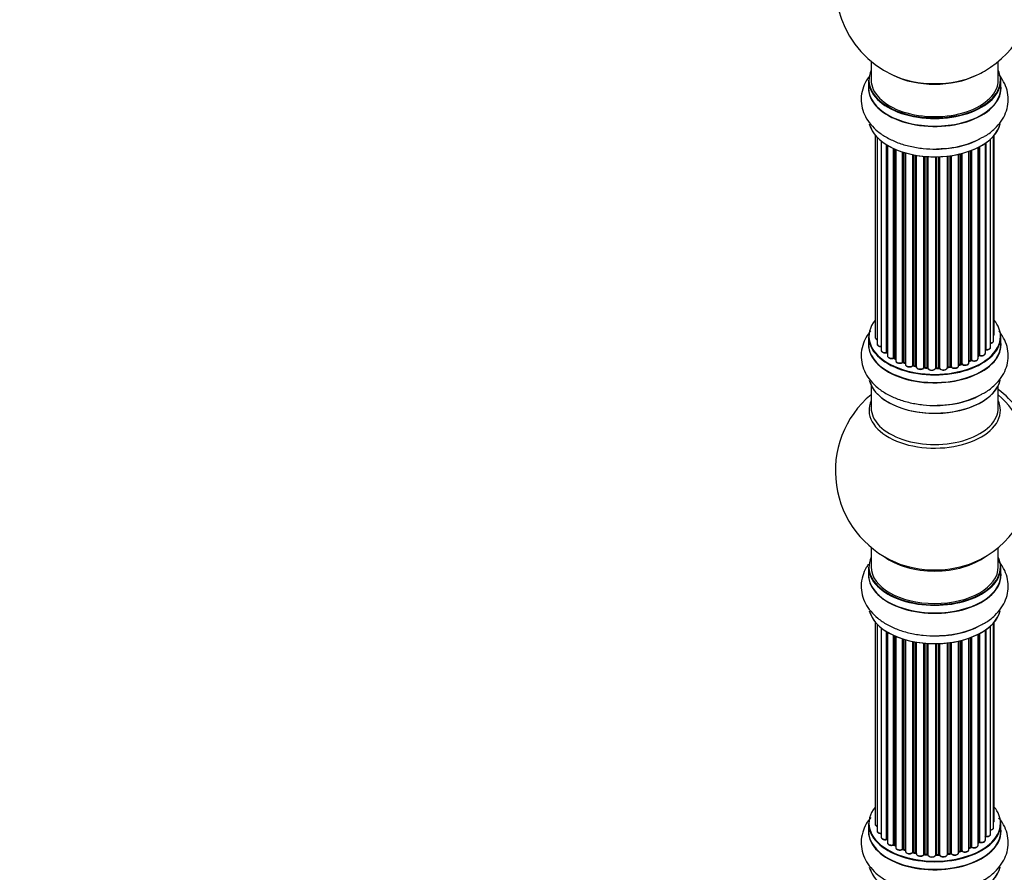
# Model space of a CAD drawing. Units: millimetres. Extents: x 0 to 1432, y 0 to 2668.
# Drawn here: x 746 to 994, y 586 to 800 of the extents above; entities that cross this region are included whole.
import ezdxf
from ezdxf import colors
from ezdxf.entities.mleader import LeaderData, LeaderLine
from ezdxf.math import Vec2, Vec3

# ---------------------------------------------------------------- set-up
doc = ezdxf.new("R2010")
doc.units = ezdxf.units.MM
doc.layers.add('DV6_Défaut', color=7, linetype='Continuous')
doc.layers.add('Défaut', color=7, linetype='Continuous')

# ---------------------------------------------------------------- blocks, each defined once
blk = doc.blocks.new('_DOT')
at = {"color": 0}
blk.add_line((0, 0), (-1, 0), dxfattribs=at)
at = {"color": 0, "const_width": 0.333}
blk.add_lwpolyline([(-0.1665, 0, 1), (0.1665, 0, 1)], format="xyb", close=True, dxfattribs=at)
blk = doc.blocks.new('SE5')
at = {"layer": 'DV6_Défaut', "color": 7, "linetype": 'Continuous'}
for p, q in [((960.22, 789.8), (960.22, 785.13)), ((992.22, 785.13), (992.22, 789.8)), ((959.57, 785.04), (959.57, 783.13)), ((992.87, 783.13), (992.87, 785.04)), ((961.24, 771.21), (961.24, 720.36)), ((961.7, 770.71), (961.7, 718.69)), ((991.05, 719.52), (991.05, 771.04)), ((991.2, 721.21), (991.2, 771.21)), ((962.74, 769.76), (962.74, 717.12)), ((964.08, 716.57), (964.08, 768.83)), ((964.32, 768.68), (964.32, 716.52)), ((964.34, 768.67), (964.34, 715.7)), ((987.12, 715.07), (987.12, 768.14)), ((987.28, 715.83), (987.28, 768.22)), ((987.52, 768.35), (987.52, 715.86)), ((988.96, 716.38), (988.96, 769.22)), ((989.05, 769.28), (989.05, 717.33)), ((990.29, 717.89), (990.29, 770.27)), ((965.87, 715.21), (965.87, 767.87)), ((966.11, 767.76), (966.11, 715.19)), ((966.41, 767.63), (966.41, 714.5)), ((968.1, 714.09), (968.1, 767)), ((968.35, 766.92), (968.35, 714.1)), ((968.84, 713.92), (968.84, 766.77)), ((968.86, 766.77), (968.86, 713.58)), ((970.69, 713.26), (970.69, 766.32)), ((970.93, 766.27), (970.93, 713.3)), ((971.47, 713.18), (971.47, 766.17)), ((971.59, 766.15), (971.59, 712.98)), ((973.52, 712.76), (973.52, 765.9)), ((973.74, 765.88), (973.74, 712.83)), ((974.32, 712.78), (974.32, 765.84)), ((974.49, 765.82), (974.49, 712.67)), ((976.47, 712.61), (976.47, 765.77)), ((976.66, 765.78), (976.66, 712.71)), ((977.24, 712.72), (977.24, 765.79)), ((977.45, 765.8), (977.45, 712.64)), ((979.41, 712.8), (979.41, 765.95)), ((979.56, 765.97), (979.56, 712.94)), ((980.12, 713.02), (980.12, 766.04)), ((980.35, 766.08), (980.35, 712.97)), ((982.24, 713.24), (982.24, 766.43)), ((982.31, 766.44), (982.31, 713.51)), ((982.83, 713.66), (982.83, 766.57)), ((983.08, 766.63), (983.08, 713.63)), ((984.84, 714.01), (984.84, 767.17)), ((985.25, 714.61), (985.25, 767.32)), ((985.5, 767.42), (985.5, 714.61)), ((959.57, 720.54), (959.57, 718.62)), ((992.87, 718.62), (992.87, 720.54)), ((966.16, 715.1), (966.41, 714.95)), ((968.39, 714.01), (968.86, 713.83)), ((982.28, 713.42), (982.8, 713.57)), ((984.84, 714.35), (985.21, 714.52)), ((987.12, 715.65), (987.24, 715.74)), ((970.96, 713.21), (971.5, 713.09)), ((973.76, 712.74), (974.33, 712.69)), ((976.66, 712.62), (977.23, 712.64)), ((979.54, 712.85), (980.1, 712.94)), ((960.22, 708.25), (960.22, 702.66)), ((992.22, 702.66), (992.22, 708.25)), ((960.22, 667.53), (960.22, 662.65)), ((992.22, 662.65), (992.22, 667.53)), ((959.57, 662.57), (959.57, 660.65)), ((992.87, 660.65), (992.87, 662.57)), ((962.15, 655.59), (962.15, 655.4)), ((961.24, 648.74), (961.24, 597.89)), ((961.7, 648.23), (961.7, 596.22)), ((962.74, 647.29), (962.74, 594.64)), ((988.96, 593.91), (988.96, 646.75)), ((989.05, 646.81), (989.05, 594.85)), ((990.29, 595.41), (990.29, 647.79)), ((991.05, 597.05), (991.05, 648.56)), ((991.2, 598.73), (991.2, 648.74)), ((964.08, 594.1), (964.08, 646.35)), ((964.32, 646.21), (964.32, 594.05)), ((964.34, 646.2), (964.34, 593.22)), ((965.87, 592.73), (965.87, 645.4)), ((966.11, 645.28), (966.11, 592.72)), ((966.41, 645.16), (966.41, 592.03)), ((968.1, 591.61), (968.1, 644.53)), ((968.35, 644.45), (968.35, 591.62)), ((968.84, 591.44), (968.84, 644.3)), ((968.86, 644.29), (968.86, 591.11)), ((983.08, 644.16), (983.08, 591.16)), ((984.84, 591.53), (984.84, 644.7)), ((985.25, 592.14), (985.25, 644.85)), ((985.5, 644.94), (985.5, 592.14)), ((987.12, 592.6), (987.12, 645.66)), ((987.28, 593.36), (987.28, 645.75)), ((987.52, 645.87), (987.52, 593.39)), ((970.69, 590.78), (970.69, 643.85)), ((970.93, 643.8), (970.93, 590.83)), ((971.47, 590.71), (971.47, 643.7)), ((971.59, 643.68), (971.59, 590.5)), ((973.52, 590.29), (973.52, 643.43)), ((973.74, 643.41), (973.74, 590.36)), ((974.32, 590.3), (974.32, 643.36)), ((974.49, 643.35), (974.49, 590.2)), ((976.47, 590.14), (976.47, 643.3)), ((976.66, 643.3), (976.66, 590.23)), ((977.24, 590.25), (977.24, 643.32)), ((977.45, 643.32), (977.45, 590.17)), ((979.41, 590.33), (979.41, 643.48)), ((979.56, 643.49), (979.56, 590.46)), ((980.12, 590.55), (980.12, 643.57)), ((980.35, 643.6), (980.35, 590.49)), ((982.24, 590.76), (982.24, 643.95)), ((982.31, 643.97), (982.31, 591.03)), ((982.83, 591.19), (982.83, 644.09)), ((959.57, 598.07), (959.57, 596.15)), ((992.87, 596.15), (992.87, 598.07)), ((966.16, 592.62), (966.41, 592.48)), ((987.12, 593.18), (987.24, 593.27)), ((968.39, 591.53), (968.86, 591.36)), ((970.96, 590.74), (971.5, 590.62)), ((973.76, 590.27), (974.33, 590.22)), ((976.66, 590.15), (977.23, 590.17)), ((979.54, 590.38), (980.1, 590.46)), ((982.28, 590.95), (982.8, 591.1)), ((984.84, 591.87), (985.21, 592.04))]:
    blk.add_line(p, q, dxfattribs=at)
for centre, radius, start, end in [((976.22, 809.01), 25, 155.2621, 244.775), ((976.22, 809.01), 25, 300, 4.1078), ((976.22, 809.01), 25, 295.225, 300), ((977.39, 789.9), 22.06, 271.173, 299.0613), ((964.15, 716.1), 0.396, 61.3676, 103.6638), ((965.97, 714.71), 0.433, 64.2278, 109.0094), ((968.24, 713.6), 0.436, 69.9034, 114.6368), ((982.92, 713.17), 0.424, 62.4893, 107.3821), ((985.38, 714.11), 0.44, 68.2318, 112.888), ((987.44, 715.38), 0.415, 73.5567, 118.7362), ((969.95, 714.08), 1.15, 268.0325, 307.8689), ((970.86, 712.83), 0.402, 75.115, 120.4098), ((977.27, 712.3), 0.345, 56.0296, 95.4687), ((978.27, 713.12), 0.97, 213.416, 271.6387), ((977.39, 725.4), 22.06, 271.173, 299.0613), ((976.22, 686.74), 25, 129.7918, 246.7163), ((976.22, 686.74), 25, 293.2837, 360), ((977.39, 667.43), 22.06, 271.173, 299.0613), ((964.15, 593.63), 0.396, 61.3676, 103.6638), ((965.97, 592.23), 0.433, 64.2278, 109.0094), ((987.44, 592.9), 0.415, 73.5567, 118.7362), ((968.24, 591.12), 0.436, 69.9034, 114.6368), ((969.95, 591.61), 1.15, 268.0325, 307.8689), ((970.86, 590.35), 0.402, 75.115, 120.4098), ((977.27, 589.82), 0.345, 56.0296, 95.4687), ((978.27, 590.64), 0.97, 213.416, 271.6387), ((982.92, 590.69), 0.424, 62.4893, 107.3821), ((985.38, 591.64), 0.44, 68.2318, 112.888)]:
    blk.add_arc(centre, radius, start, end, dxfattribs=at)
for centre, major_axis, ratio, start_param, end_param in [((976.22, 785.13), (16.55, 0), 0.57735, 2.883065, 6.283185), ((976.22, 793.93), (16.85, 0), 0.57735, 4.027989, 5.396789), ((976.22, 793.29), (-16, 0), 0.57735, 0.855235, 2.286357), ((976.22, 785.13), (16.55, 0), 0.57735, 0, 0.258528), ((976.22, 783.06), (-16.69, 0), 0.57735, 6.211671, 6.283185), ((976.22, 783.06), (-16.69, 0), 0.57735, 0, 3.213107), ((976.22, 785.04), (-16.65, 0), 0.57735, 0, 3.141593), ((976.22, 783.13), (16.65, 0), 0.57735, 3.141593, 6.283185), ((976.22, 785.13), (-16, 0), 0.57735, 0, 3.141593), ((976.22, 775.41), (16.65, 0), 0.57735, 3.28255, 6.144332), ((976.22, 775.33), (-16.55, 0), 0.57735, 0.184097, 3.019027), ((976.22, 777.33), (-16.65, 0), 0.57735, 1.539817, 2.324264), ((976.22, 777.39), (16.69, 0), 0.57735, 4.809545, 5.262499), ((976.22, 720.62), (16.55, 0), 0.57735, 2.702611, 6.283185), ((976.22, 720.62), (16.55, 0), 0.57735, 0, 0.438981), ((990.2, 721.21), (-1, 0), 0.57735, 2.58078, 3.113015), ((990.2, 721.21), (-1, 0), 0.57735, 3.113015, 3.141593), ((976.22, 718.56), (-16.69, 0), 0.57735, 6.211671, 6.283185), ((976.22, 718.56), (-16.69, 0), 0.57735, 0, 3.213107), ((976.22, 720.54), (-16.65, 0), 0.57735, 0, 3.141593), ((976.22, 718.62), (16.65, 0), 0.57735, 3.141593, 6.283185), ((962.24, 720.36), (1, 0), 0.57735, 3.141593, 4.139398), ((962.7, 718.69), (1, 0), 0.57735, 3.141593, 3.172326), ((962.7, 718.69), (1, 0), 0.57735, 3.172326, 4.761279), ((990.05, 719.52), (-1, 0), 0.57735, 1.815727, 3.141593), ((990.05, 719.52), (-1, 0), 0.57735, 3.141593, 3.165157), ((963.74, 717.12), (1, 0), 0.57735, 3.141593, 5.0583), ((976.22, 720.62), (-14, 0), 0.57735, 0.497833, 0.561906), ((964.02, 716.68), (-0.041, 0.196), 0.276836, 3.141989, 4.067847), ((964.15, 716.46), (0.2, 0), 0.57735, 0.555182, 1.916707), ((964.49, 716.59), (0.136, 0.146), 0.693863, 2.501024, 2.955093), ((976.22, 720.62), (-14, 0), 0.57735, -3.816317, -3.750871), ((987.96, 716.38), (-1, 0), 0.57735, 1.120166, 3.141593), ((989, 717.22), (0.2, 0), 0.57735, 1.329605, 1.782916), ((989.29, 717.89), (-1, 0), 0.57735, 1.329605, 3.112711), ((989.1, 717.44), (0.028, 0.198), 0.195028, 2.200189, 3.14177), ((989.29, 717.89), (-1, 0), 0.57735, 3.112711, 3.141593), ((965.34, 715.7), (1, 0), 0.57735, 3.141593, 5.26774), ((965.76, 715.31), (-0.067, 0.188), 0.430491, 3.142078, 4.018338), ((965.97, 715.11), (0.2, 0), 0.57735, 0.764621, 2.126147), ((976.22, 720.62), (-14, 0), 0.57735, 0.747914, 0.785398), ((976.22, 720.21), (13.5, 0), 0.57735, 3.853007, 3.903283), ((976.22, 720.79), (-14, 0), 0.57735, 0.764621, 0.806175), ((966.26, 715.27), (0.103, 0.171), 0.58922, 2.366801, 3.141883), ((967.41, 714.5), (1, 0), 0.57735, 3.121038, 3.141593), ((967.41, 714.5), (1, 0), 0.57735, 3.141593, 5.477179), ((976.22, 720.62), (-14, 0), 0.57735, 0.936444, 1.011351), ((967.96, 714.17), (-0.097, 0.175), 0.56533, 3.141509, 3.937085), ((968.24, 714), (0.2, 0), 0.57735, 0.974061, 2.335586), ((976.22, 720.79), (-14, 0), 0.57735, 0.974061, 1.015615), ((968.46, 714.19), (0.073, 0.186), 0.458826, 2.278097, 3.141109), ((968.94, 714.01), (0.067, 0.188), 0.430373, 2.264795, 2.945589), ((968.73, 713.82), (-0.2, 0), 0.57735, 4.011887, 4.157207), ((969.86, 713.58), (1, 0), 0.57735, 3.141593, 5.686619), ((982.4, 713.4), (0.2, 0), 0.57735, 2.021258, 2.543347), ((976.22, 720.62), (-14, 0), 0.57735, -4.267157, -4.176541), ((982.23, 713.61), (-0.054, 0.193), 0.355487, 3.159525, 4.046577), ((976.22, 720.79), (14, 0), 0.57735, -1.120334, -1.07878), ((982.74, 713.76), (-0.059, 0.191), 0.385716, 3.142103, 4.036265), ((982.93, 713.56), (0.2, 0), 0.57735, 0.701286, 2.062812), ((983.84, 714.01), (-1, 0), 0.57735, 0.701286, 3.141593), ((983.23, 713.71), (0.113, 0.165), 0.623814, 2.40194, 3.142446), ((976.22, 720.79), (14, 0), 0.57735, -0.910895, -0.869341), ((976.22, 720.62), (-14, 0), 0.57735, -4.050077, -3.963605), ((985.12, 714.7), (-0.088, 0.18), 0.52691, 3.141846, 3.965583), ((985.38, 714.52), (-0.2, 0), 0.57735, 4.052319, 5.413844), ((986.12, 715.07), (-1, 0), 0.57735, 0.910726, 3.114697), ((985.63, 714.71), (0.082, 0.183), 0.500653, 2.300914, 3.141357), ((986.12, 715.07), (-1, 0), 0.57735, 3.114697, 3.141593), ((976.22, 720.21), (13.5, 0), 0.57735, -0.624722, -0.598871), ((987.12, 715.9), (-0.119, 0.16), 0.645075, 3.141126, 3.855855), ((987.44, 715.76), (0.2, 0), 0.57735, 1.120166, 2.481691), ((987.61, 715.97), (0.054, 0.193), 0.355612, 2.236648, 3.141578), ((976.22, 720.62), (-14, 0), 0.57735, 1.154185, 1.234193), ((970.52, 713.32), (-0.13, 0.152), 0.675463, 3.14041, 3.812979), ((970.85, 713.19), (0.2, 0), 0.57735, 1.1835, 2.545026), ((976.22, 720.79), (-14, 0), 0.57735, 1.1835, 1.225054), ((971.01, 713.41), (0.046, 0.195), 0.308379, 2.222988, 3.141134), ((971.54, 713.29), (0.041, 0.196), 0.276707, 2.215309, 3.127977), ((971.41, 713.07), (-0.2, 0), 0.57735, 3.477192, 4.366647), ((972.59, 712.98), (1, 0), 0.57735, 3.141593, 5.896058), ((976.22, 720.62), (-14, 0), 0.57735, 1.367312, 1.435361), ((973.34, 712.8), (-0.163, 0.115), 0.756074, 3.141524, 3.631997), ((973.71, 712.72), (0.2, 0), 0.57735, 1.39294, 2.754465), ((976.22, 720.79), (-14, 0), 0.57735, 1.39294, 1.434494), ((973.78, 712.94), (0.021, 0.199), 0.144455, 2.193791, 3.141261), ((974.29, 712.66), (0.2, 0), 0.57735, 0.072968, 1.434494), ((975.49, 712.71), (-1, 0), 0.57735, 0.072968, 2.963905), ((974.69, 712.68), (0.198, 0.025), 0.814324, 3.038855, 3.198287), ((975.49, 712.55), (0.8, 0), 0.57735, 3.214561, 6.105498), ((976.27, 712.63), (-0.191, 0.059), 0.803641, 3.140278, 3.386541), ((976.67, 712.59), (-0.2, 0), 0.57735, 4.743972, 6.105498), ((976.22, 720.79), (14, 0), 0.57735, 4.743972, 4.785526), ((976.65, 712.82), (-0.004, 0.2), 0.025783, 3.141885, 4.096674), ((976.22, 720.62), (-14, 0), 0.57735, 1.602875, 1.675656), ((977.23, 712.84), (-0.008, 0.2), 0.059663, 3.141891, 4.095647), ((977.26, 712.61), (0.2, 0), 0.57735, 0.282407, 1.643933), ((978.41, 712.8), (-1, 0), 0.57735, 0.282407, 3.141593), ((977.64, 712.67), (0.179, 0.09), 0.784153, 2.766186, 3.142701), ((976.22, 720.62), (-14, 0), 0.57735, -4.482375, -4.39334), ((979.61, 712.82), (0.2, 0), 0.57735, 1.811819, 3.063801), ((979.51, 713.05), (-0.028, 0.198), 0.194894, 3.158004, 4.083016), ((976.22, 720.79), (14, 0), 0.57735, -1.329774, -1.28822), ((980.07, 713.13), (-0.033, 0.197), 0.227664, 3.141982, 4.077708), ((980.18, 712.91), (0.2, 0), 0.57735, 0.491847, 1.853373), ((981.24, 713.24), (-1, 0), 0.57735, 0.491847, 3.141593), ((980.53, 713.02), (0.147, 0.136), 0.719711, 2.552758, 3.142358), ((980.53, 713.02), (0.147, 0.136), 0.719711, 3.142358, 3.163071), ((976.22, 710.91), (16.65, 0), 0.57735, 3.28255, 6.144332), ((976.22, 710.82), (-16.55, 0), 0.57735, 0.184097, 3.019027), ((990.76, 695.13), (8, -13.86), 0.57735, 0.353773, 2.227058), ((976.22, 702.05), (16.54, 0), 0.57735, 2.886298, 6.283185), ((976.22, 712.82), (-16.65, 0), 0.57735, 1.55502, 2.321806), ((976.22, 712.89), (16.69, 0), 0.57735, 4.809545, 5.257968), ((989.2, 694.23), (-8.48, 14.69), 0.57735, 4.013291, 5.243707), ((976.22, 702.05), (16.54, 0), 0.57735, 0, 0.255294), ((976.22, 702.66), (-16, 0), 0.57735, 0, 3.141593), ((976.22, 662.65), (16.55, 0), 0.57735, 2.883065, 6.283185), ((976.22, 670.82), (16, 0), 0.57735, 3.791411, 5.633367), ((976.22, 662.65), (16.55, 0), 0.57735, 0, 0.258528), ((976.22, 662.57), (-16.65, 0), 0.57735, 0, 3.141593), ((976.22, 662.65), (16, 0), 0.57735, 3.141593, 6.283185), ((976.22, 671.43), (-16.54, 0), 0.57735, 0.930274, 2.211319), ((976.22, 660.59), (-16.69, 0), 0.57735, 6.211671, 6.283185), ((976.22, 660.59), (-16.69, 0), 0.57735, 0, 3.213107), ((976.22, 660.65), (16.65, 0), 0.57735, 3.141593, 6.283185), ((963.15, 655.59), (1, 0), 0.57735, 3.141593, 4.179583), ((976.22, 652.93), (16.65, 0), 0.57735, 3.28255, 6.144332), ((976.22, 652.85), (-16.55, 0), 0.57735, 0.184097, 3.019027), ((976.22, 654.85), (-16.65, 0), 0.57735, 1.539817, 2.324264), ((976.22, 654.92), (16.69, 0), 0.57735, 4.809545, 5.262499), ((976.22, 598.15), (16.55, 0), 0.57735, 2.702611, 6.283185), ((976.22, 598.15), (16.55, 0), 0.57735, 0, 0.438981), ((976.22, 598.07), (-16.65, 0), 0.57735, 0, 3.141593), ((962.24, 597.89), (1, 0), 0.57735, 3.141593, 4.139398), ((990.05, 597.05), (-1, 0), 0.57735, 1.815727, 3.141593), ((990.2, 598.73), (-1, 0), 0.57735, 2.58078, 3.113015), ((990.05, 597.05), (-1, 0), 0.57735, 3.141593, 3.165157), ((990.2, 598.73), (-1, 0), 0.57735, 3.113015, 3.141593), ((976.22, 596.08), (-16.69, 0), 0.57735, 6.211671, 6.283185), ((976.22, 596.08), (-16.69, 0), 0.57735, 0, 3.213107), ((976.22, 596.15), (16.65, 0), 0.57735, 3.141593, 6.283185), ((962.7, 596.22), (1, 0), 0.57735, 3.141593, 3.172326), ((962.7, 596.22), (1, 0), 0.57735, 3.172326, 4.761279), ((963.74, 594.64), (1, 0), 0.57735, 3.141593, 5.0583), ((976.22, 598.15), (-14, 0), 0.57735, -3.577994, -3.535555), ((989, 594.74), (0.2, 0), 0.57735, 1.329605, 1.782916), ((989.29, 595.41), (-1, 0), 0.57735, 1.329605, 3.112711), ((989.1, 594.97), (0.028, 0.198), 0.195028, 2.200189, 3.14177), ((989.29, 595.41), (-1, 0), 0.57735, 3.112711, 3.141593), ((976.22, 598.15), (-14, 0), 0.57735, 0.497833, 0.561906), ((964.02, 594.21), (-0.041, 0.196), 0.276836, 3.141989, 4.067847), ((964.15, 593.99), (0.2, 0), 0.57735, 0.555182, 1.916707), ((964.49, 594.11), (0.136, 0.146), 0.693863, 2.501024, 2.955093), ((965.34, 593.22), (1, 0), 0.57735, 3.141593, 5.26774), ((965.76, 592.83), (-0.067, 0.188), 0.430491, 3.142078, 4.018338), ((965.97, 592.64), (0.2, 0), 0.57735, 0.764621, 2.126147), ((976.22, 598.15), (-14, 0), 0.57735, 0.747914, 0.785398), ((976.22, 597.74), (13.5, 0), 0.57735, 3.853007, 3.903283), ((976.22, 598.31), (-14, 0), 0.57735, 0.764621, 0.806175), ((966.26, 592.8), (0.103, 0.171), 0.58922, 2.366801, 3.141883), ((976.22, 598.31), (14, 0), 0.57735, -0.910895, -0.869341), ((976.22, 598.15), (-14, 0), 0.57735, -4.050077, -3.963605), ((985.12, 592.22), (-0.088, 0.18), 0.52691, 3.141846, 3.965583), ((985.38, 592.05), (-0.2, 0), 0.57735, 4.052319, 5.413844), ((986.12, 592.6), (-1, 0), 0.57735, 0.910726, 3.114697), ((985.63, 592.23), (0.082, 0.183), 0.500653, 2.300914, 3.141357), ((986.12, 592.6), (-1, 0), 0.57735, 3.114697, 3.141593), ((976.22, 598.15), (-14, 0), 0.57735, -3.816317, -3.750871), ((976.22, 597.74), (13.5, 0), 0.57735, -0.624722, -0.598871), ((987.12, 593.43), (-0.119, 0.16), 0.645075, 3.141126, 3.855855), ((987.44, 593.29), (0.2, 0), 0.57735, 1.120166, 2.481691), ((987.96, 593.91), (-1, 0), 0.57735, 1.120166, 3.141593), ((987.61, 593.49), (0.054, 0.193), 0.355612, 2.236648, 3.141578), ((967.41, 592.03), (1, 0), 0.57735, 3.121038, 3.141593), ((967.41, 592.03), (1, 0), 0.57735, 3.141593, 5.477179), ((976.22, 598.15), (-14, 0), 0.57735, 0.936444, 1.011351), ((967.96, 591.7), (-0.097, 0.175), 0.56533, 3.141509, 3.937085), ((968.24, 591.53), (0.2, 0), 0.57735, 0.974061, 2.335586), ((976.22, 598.31), (-14, 0), 0.57735, 0.974061, 1.015615), ((968.46, 591.72), (0.073, 0.186), 0.458826, 2.278097, 3.141109), ((968.94, 591.54), (0.067, 0.188), 0.430373, 2.264795, 2.945589), ((968.73, 591.34), (-0.2, 0), 0.57735, 4.011887, 4.157207), ((969.86, 591.11), (1, 0), 0.57735, 3.141593, 5.686619), ((976.22, 598.15), (-14, 0), 0.57735, 1.154185, 1.234193), ((970.52, 590.85), (-0.13, 0.152), 0.675463, 3.14041, 3.812979), ((970.85, 590.72), (0.2, 0), 0.57735, 1.1835, 2.545026), ((976.22, 598.31), (-14, 0), 0.57735, 1.1835, 1.225054), ((971.01, 590.93), (0.046, 0.195), 0.308379, 2.222988, 3.141134), ((971.54, 590.82), (0.041, 0.196), 0.276707, 2.215309, 3.127977), ((971.41, 590.6), (-0.2, 0), 0.57735, 3.477192, 4.366647), ((972.59, 590.5), (1, 0), 0.57735, 3.141593, 5.896058), ((976.22, 598.15), (-14, 0), 0.57735, 1.367312, 1.435361), ((973.34, 590.33), (-0.163, 0.115), 0.756074, 3.141524, 3.631997), ((973.71, 590.24), (0.2, 0), 0.57735, 1.39294, 2.754465), ((976.22, 598.31), (-14, 0), 0.57735, 1.39294, 1.434494), ((973.78, 590.47), (0.021, 0.199), 0.144455, 2.193791, 3.141261), ((974.29, 590.19), (0.2, 0), 0.57735, 0.072968, 1.434494), ((975.49, 590.24), (-1, 0), 0.57735, 0.072968, 2.963905), ((974.69, 590.21), (0.198, 0.025), 0.814324, 3.038855, 3.198287), ((975.49, 590.08), (0.8, 0), 0.57735, 3.214561, 6.105498), ((976.27, 590.16), (-0.191, 0.059), 0.803641, 3.140278, 3.386541), ((976.67, 590.12), (-0.2, 0), 0.57735, 4.743972, 6.105498), ((976.22, 598.31), (14, 0), 0.57735, 4.743972, 4.785526), ((976.65, 590.35), (-0.004, 0.2), 0.025783, 3.141885, 4.096674), ((976.22, 598.15), (-14, 0), 0.57735, 1.602875, 1.675656), ((977.23, 590.36), (-0.008, 0.2), 0.059663, 3.141891, 4.095647), ((977.26, 590.13), (0.2, 0), 0.57735, 0.282407, 1.643933), ((978.41, 590.33), (-1, 0), 0.57735, 0.282407, 3.141593), ((977.64, 590.2), (0.179, 0.09), 0.784153, 2.766186, 3.142701), ((976.22, 598.15), (-14, 0), 0.57735, -4.482375, -4.39334), ((979.61, 590.35), (0.2, 0), 0.57735, 1.811819, 3.063801), ((979.51, 590.57), (-0.028, 0.198), 0.194894, 3.158004, 4.083016), ((976.22, 598.31), (14, 0), 0.57735, -1.329774, -1.28822), ((980.07, 590.66), (-0.033, 0.197), 0.227664, 3.141982, 4.077708), ((980.18, 590.44), (0.2, 0), 0.57735, 0.491847, 1.853373), ((981.24, 590.76), (-1, 0), 0.57735, 0.491847, 3.141593), ((980.53, 590.55), (0.147, 0.136), 0.719711, 2.552758, 3.142358), ((980.53, 590.55), (0.147, 0.136), 0.719711, 3.142358, 3.163071), ((982.4, 590.93), (0.2, 0), 0.57735, 2.021258, 2.543347), ((976.22, 598.15), (-14, 0), 0.57735, -4.267157, -4.176541), ((982.23, 591.14), (-0.054, 0.193), 0.355487, 3.159525, 4.046577), ((976.22, 598.31), (14, 0), 0.57735, -1.120334, -1.07878), ((982.74, 591.29), (-0.059, 0.191), 0.385716, 3.142103, 4.036265), ((982.93, 591.09), (0.2, 0), 0.57735, 0.701286, 2.062812), ((983.84, 591.53), (-1, 0), 0.57735, 0.701286, 3.141593), ((983.23, 591.23), (0.113, 0.165), 0.623814, 2.40194, 3.142446), ((976.22, 588.35), (-16.55, 0), 0.57735, 0.184097, 3.019027), ((976.22, 588.43), (16.65, 0), 0.57735, 3.28255, 6.144332)]:
    blk.add_ellipse(centre, major_axis=major_axis, ratio=ratio, start_param=start_param, end_param=end_param, dxfattribs=at)
for points, knots in [([(959.67, 785.94), (959.43, 785.61), (958.79, 784.64), (957.99, 782.8), (957.61, 780.44), (957.88, 778.05), (958.72, 775.85), (960.07, 773.86), (961.9, 772.08), (964.21, 770.54), (966.94, 769.28), (970.01, 768.37), (973.26, 767.85), (975.99, 767.69), (977.4, 767.81), (977.84, 767.85)], [0, 0, 0, 0, 0.040221, 0.117118, 0.200246, 0.279551, 0.357278, 0.436089, 0.518457, 0.60526, 0.6953, 0.786318, 0.877044, 0.967479, 1, 1, 1, 1]), ([(988.1, 770.62), (988.43, 770.78), (989.59, 771.35), (991.32, 772.77), (993.02, 774.7), (994.14, 776.78), (994.74, 779.04), (994.75, 781.38), (994.14, 783.67), (993.25, 785.31), (992.59, 786.19), (992.39, 786.43)], [0, 0, 0, 0, 0.046981, 0.198053, 0.328922, 0.453293, 0.573486, 0.701803, 0.826426, 0.950632, 1, 1, 1, 1]), ([(960.14, 722.04), (959.71, 721.53), (958.89, 720.37), (957.99, 718.3), (957.61, 715.93), (957.88, 713.55), (958.72, 711.35), (960.07, 709.36), (961.9, 707.58), (964.21, 706.03), (966.94, 704.78), (970.01, 703.87), (973.26, 703.35), (975.99, 703.18), (977.4, 703.3), (977.84, 703.34)], [0, 0, 0, 0, 0.064013, 0.139004, 0.220072, 0.297411, 0.373211, 0.450068, 0.530394, 0.615046, 0.702854, 0.791615, 0.880092, 0.968285, 1, 1, 1, 1]), ([(988.1, 706.12), (988.43, 706.27), (989.59, 706.85), (991.32, 708.26), (993.02, 710.2), (994.14, 712.28), (994.74, 714.54), (994.75, 716.88), (994.14, 719.16), (993.25, 720.81), (992.59, 721.69), (992.39, 721.93)], [0, 0, 0, 0, 0.046981, 0.198053, 0.328922, 0.453293, 0.573486, 0.701803, 0.826426, 0.950632, 1, 1, 1, 1]), ([(991.06, 720.86), (991.1, 720.9), (991.17, 721.01), (991.18, 721.12), (991.19, 721.19)], [0, 0, 0, 0, 0.48809, 1, 1, 1, 1]), ([(961.25, 720.38), (961.24, 720.37), (961.22, 720.29), (961.29, 720.12), (961.45, 719.93), (961.6, 719.84), (961.69, 719.8)], [0, 0, 0, 0, 0.052252, 0.362243, 0.667118, 1, 1, 1, 1]), ([(961.71, 718.67), (961.71, 718.64), (961.7, 718.54), (961.81, 718.36), (962.01, 718.19), (962.31, 718.06), (962.58, 718.03), (962.72, 718.03), (962.74, 718.03)], [0, 0, 0, 0, 0.080662, 0.268796, 0.471917, 0.709803, 0.96002, 1, 1, 1, 1]), ([(990.29, 718.88), (990.32, 718.88), (990.46, 718.91), (990.71, 719), (990.93, 719.18), (991.04, 719.38), (991.04, 719.49), (991.03, 719.54)], [0, 0, 0, 0, 0.065139, 0.363762, 0.642332, 0.877996, 1, 1, 1, 1]), ([(962.75, 717.14), (962.75, 717.12), (962.73, 717.04), (962.8, 716.87), (962.96, 716.68), (963.22, 716.53), (963.57, 716.45), (963.87, 716.45), (964.02, 716.48), (964.06, 716.49)], [0, 0, 0, 0, 0.028377, 0.18937, 0.348025, 0.533014, 0.738004, 0.943479, 1, 1, 1, 1]), ([(987.56, 715.77), (987.68, 715.75), (987.9, 715.71), (988.29, 715.74), (988.62, 715.86), (988.84, 716.04), (988.96, 716.24), (988.95, 716.35), (988.95, 716.4)], [0, 0, 0, 0, 0.184627, 0.380263, 0.578967, 0.764151, 0.920835, 1, 1, 1, 1]), ([(988.96, 717.25), (988.96, 717.25), (988.99, 717.25), (989.03, 717.25), (989.06, 717.24), (989.07, 717.24)], [0, 0, 0, 0, 0.06343, 0.798063, 1, 1, 1, 1]), ([(989.07, 717.24), (989.2, 717.23), (989.43, 717.22), (989.8, 717.3), (990.08, 717.45), (990.25, 717.66), (990.27, 717.8), (990.28, 717.87)], [0, 0, 0, 0, 0.209952, 0.43344, 0.665113, 0.857976, 1, 1, 1, 1]), ([(964.35, 715.7), (964.35, 715.65), (964.35, 715.53), (964.47, 715.34), (964.69, 715.17), (965, 715.06), (965.38, 715.02), (965.67, 715.06), (965.8, 715.11), (965.83, 715.12)], [0, 0, 0, 0, 0.100265, 0.242172, 0.399405, 0.581935, 0.770879, 0.951394, 1, 1, 1, 1]), ([(966.42, 714.52), (966.41, 714.5), (966.4, 714.41), (966.47, 714.24), (966.64, 714.05), (966.91, 713.91), (967.26, 713.83), (967.65, 713.84), (967.92, 713.92), (968.03, 713.98), (968.06, 714)], [0, 0, 0, 0, 0.030701, 0.162857, 0.295402, 0.4506, 0.620992, 0.791266, 0.956948, 1, 1, 1, 1]), ([(968.87, 713.58), (968.88, 713.51), (968.89, 713.38), (969.03, 713.19), (969.27, 713.03), (969.58, 712.93), (969.8, 712.93), (969.91, 712.93)], [0, 0, 0, 0, 0.162082, 0.348996, 0.561475, 0.803735, 1, 1, 1, 1]), ([(983.12, 713.54), (983.22, 713.49), (983.4, 713.39), (983.79, 713.33), (984.17, 713.36), (984.5, 713.48), (984.73, 713.66), (984.84, 713.86), (984.83, 713.97), (984.83, 714.01)], [0, 0, 0, 0, 0.157222, 0.322024, 0.48571, 0.651386, 0.805776, 0.936407, 1, 1, 1, 1]), ([(985.55, 714.52), (985.66, 714.48), (985.87, 714.41), (986.26, 714.4), (986.63, 714.48), (986.91, 714.63), (987.08, 714.84), (987.1, 714.98), (987.11, 715.05)], [0, 0, 0, 0, 0.172688, 0.35536, 0.537763, 0.726239, 0.883191, 1, 1, 1, 1]), ([(971.5, 713.09), (971.52, 713.09), (971.56, 713.08), (971.58, 713.06), (971.59, 713.06)], [0, 0, 0, 0, 0.548861, 1, 1, 1, 1]), ([(971.61, 712.98), (971.6, 712.94), (971.6, 712.83), (971.7, 712.65), (971.9, 712.48), (972.2, 712.35), (972.58, 712.3), (972.96, 712.34), (973.3, 712.47), (973.43, 712.61), (973.5, 712.69)], [0, 0, 0, 0, 0.057991, 0.167986, 0.286274, 0.424887, 0.570874, 0.715786, 0.863121, 1, 1, 1, 1]), ([(973.5, 712.69), (973.5, 712.69), (973.5, 712.69), (973.53, 712.71), (973.58, 712.73), (973.65, 712.75), (973.72, 712.75), (973.75, 712.75), (973.76, 712.74)], [0, 0, 0, 0, 0.171403, 0.350399, 0.528833, 0.724654, 0.936713, 1, 1, 1, 1]), ([(974.33, 712.69), (974.35, 712.69), (974.4, 712.68), (974.45, 712.66), (974.49, 712.64), (974.5, 712.64), (974.5, 712.63), (974.5, 712.63)], [0, 0, 0, 0, 0.267215, 0.51104, 0.734062, 0.97598, 1, 1, 1, 1]), ([(976.46, 712.56), (976.46, 712.56), (976.46, 712.56), (976.47, 712.57), (976.5, 712.59), (976.56, 712.61), (976.62, 712.62), (976.65, 712.62), (976.66, 712.62)], [0, 0, 0, 0, 0.053655, 0.25851, 0.464807, 0.679854, 0.916611, 1, 1, 1, 1]), ([(978.3, 712.15), (978.42, 712.14), (978.65, 712.14), (979.01, 712.25), (979.26, 712.42), (979.4, 712.64), (979.4, 712.77), (979.41, 712.83)], [0, 0, 0, 0, 0.206914, 0.438572, 0.680364, 0.868562, 1, 1, 1, 1]), ([(979.41, 712.8), (979.41, 712.81), (979.43, 712.82), (979.48, 712.84), (979.52, 712.85), (979.54, 712.85)], [0, 0, 0, 0, 0.342651, 0.679613, 1, 1, 1, 1]), ([(980.1, 712.94), (980.13, 712.94), (980.18, 712.95), (980.26, 712.94), (980.32, 712.92), (980.36, 712.9), (980.38, 712.89), (980.38, 712.89), (980.38, 712.89)], [0, 0, 0, 0, 0.209267, 0.425205, 0.617526, 0.792409, 0.959893, 1, 1, 1, 1]), ([(980.38, 712.89), (980.47, 712.81), (980.62, 712.69), (980.98, 712.58), (981.36, 712.57), (981.73, 712.64), (982.02, 712.8), (982.2, 713), (982.22, 713.15), (982.23, 713.22)], [0, 0, 0, 0, 0.149884, 0.300582, 0.454289, 0.607376, 0.765332, 0.897988, 1, 1, 1, 1]), ([(982.23, 713.4), (982.24, 713.4), (982.25, 713.41), (982.26, 713.41), (982.28, 713.42)], [0, 0, 0, 0, 0.1086606, 1, 1, 1, 1]), ([(988.1, 648.14), (988.43, 648.3), (989.59, 648.88), (991.32, 650.29), (993.02, 652.23), (994.14, 654.31), (994.74, 656.57), (994.75, 658.91), (994.14, 661.19), (993.25, 662.84), (992.59, 663.72), (992.39, 663.96)], [0, 0, 0, 0, 0.046981, 0.198053, 0.328922, 0.453293, 0.573486, 0.701803, 0.826426, 0.950632, 1, 1, 1, 1]), ([(959.56, 663.32), (959.36, 663.04), (958.76, 662.1), (957.99, 660.33), (957.61, 657.96), (957.88, 655.58), (958.72, 653.38), (960.07, 651.39), (961.9, 649.61), (964.21, 648.06), (966.94, 646.81), (970.01, 645.89), (973.26, 645.38), (975.99, 645.21), (977.4, 645.33), (977.84, 645.37)], [0, 0, 0, 0, 0.034275, 0.111649, 0.195292, 0.275088, 0.353297, 0.432596, 0.515474, 0.602815, 0.693413, 0.784994, 0.876282, 0.967278, 1, 1, 1, 1]), ([(960.14, 599.57), (959.71, 599.06), (958.89, 597.89), (957.99, 595.82), (957.61, 593.46), (957.88, 591.08), (958.72, 588.88), (960.07, 586.88), (961.9, 585.1), (964.21, 583.56), (966.94, 582.31), (970.01, 581.39), (973.26, 580.88), (975.99, 580.71), (977.4, 580.83), (977.84, 580.87)], [0, 0, 0, 0, 0.0640133, 0.1390043, 0.2200717, 0.297411, 0.3732114, 0.450068, 0.5303945, 0.615046, 0.7028539, 0.7916151, 0.8800917, 0.9682854, 1, 1, 1, 1]), ([(961.25, 597.91), (961.24, 597.9), (961.22, 597.81), (961.29, 597.64), (961.45, 597.46), (961.6, 597.37), (961.69, 597.33)], [0, 0, 0, 0, 0.052252, 0.362243, 0.667118, 1, 1, 1, 1]), ([(988.1, 583.64), (988.43, 583.8), (989.59, 584.38), (991.32, 585.79), (993.02, 587.72), (994.14, 589.81), (994.74, 592.06), (994.75, 594.4), (994.14, 596.69), (993.25, 598.34), (992.59, 599.21), (992.39, 599.45)], [0, 0, 0, 0, 0.046981, 0.198053, 0.328922, 0.453293, 0.573486, 0.701803, 0.826426, 0.950632, 1, 1, 1, 1]), ([(990.29, 596.41), (990.32, 596.41), (990.46, 596.43), (990.71, 596.53), (990.93, 596.71), (991.04, 596.91), (991.04, 597.02), (991.03, 597.06)], [0, 0, 0, 0, 0.065139, 0.363762, 0.642332, 0.877996, 1, 1, 1, 1]), ([(991.06, 598.38), (991.1, 598.43), (991.17, 598.53), (991.18, 598.64), (991.19, 598.71)], [0, 0, 0, 0, 0.48809, 1, 1, 1, 1]), ([(961.71, 596.2), (961.71, 596.16), (961.7, 596.06), (961.81, 595.89), (962.01, 595.71), (962.31, 595.59), (962.58, 595.55), (962.72, 595.56), (962.74, 595.56)], [0, 0, 0, 0, 0.0806616, 0.2687961, 0.4719168, 0.7098033, 0.96002, 1, 1, 1, 1]), ([(962.75, 594.66), (962.75, 594.65), (962.73, 594.57), (962.8, 594.39), (962.96, 594.2), (963.22, 594.06), (963.57, 593.97), (963.87, 593.98), (964.02, 594), (964.06, 594.01)], [0, 0, 0, 0, 0.028377, 0.18937, 0.348025, 0.533014, 0.738004, 0.943479, 1, 1, 1, 1]), ([(988.96, 594.77), (988.96, 594.77), (988.99, 594.77), (989.03, 594.77), (989.06, 594.77), (989.07, 594.77)], [0, 0, 0, 0, 0.06343, 0.798063, 1, 1, 1, 1]), ([(989.07, 594.77), (989.2, 594.76), (989.43, 594.74), (989.8, 594.82), (990.08, 594.98), (990.25, 595.19), (990.27, 595.32), (990.28, 595.39)], [0, 0, 0, 0, 0.209952, 0.43344, 0.665113, 0.857976, 1, 1, 1, 1]), ([(964.35, 593.23), (964.35, 593.17), (964.35, 593.05), (964.47, 592.86), (964.69, 592.7), (965, 592.58), (965.38, 592.55), (965.67, 592.59), (965.8, 592.63), (965.83, 592.64)], [0, 0, 0, 0, 0.100265, 0.242172, 0.399405, 0.581935, 0.770879, 0.951394, 1, 1, 1, 1]), ([(985.55, 592.05), (985.66, 592.01), (985.87, 591.94), (986.26, 591.92), (986.63, 592), (986.91, 592.16), (987.08, 592.37), (987.1, 592.51), (987.11, 592.57)], [0, 0, 0, 0, 0.172688, 0.35536, 0.537763, 0.726239, 0.883191, 1, 1, 1, 1]), ([(987.56, 593.3), (987.68, 593.27), (987.9, 593.23), (988.29, 593.27), (988.62, 593.38), (988.84, 593.57), (988.96, 593.77), (988.95, 593.88), (988.95, 593.92)], [0, 0, 0, 0, 0.184627, 0.380263, 0.578967, 0.764151, 0.920835, 1, 1, 1, 1]), ([(966.42, 592.05), (966.41, 592.03), (966.4, 591.94), (966.47, 591.77), (966.64, 591.58), (966.91, 591.44), (967.26, 591.36), (967.65, 591.37), (967.92, 591.45), (968.03, 591.51), (968.06, 591.52)], [0, 0, 0, 0, 0.030701, 0.162857, 0.295402, 0.4506, 0.620992, 0.791266, 0.956948, 1, 1, 1, 1]), ([(968.87, 591.11), (968.88, 591.04), (968.89, 590.91), (969.03, 590.71), (969.27, 590.56), (969.58, 590.46), (969.8, 590.45), (969.91, 590.46)], [0, 0, 0, 0, 0.162082, 0.348996, 0.561475, 0.803735, 1, 1, 1, 1]), ([(971.5, 590.62), (971.52, 590.61), (971.56, 590.6), (971.58, 590.59), (971.59, 590.59)], [0, 0, 0, 0, 0.548861, 1, 1, 1, 1]), ([(971.61, 590.51), (971.6, 590.46), (971.6, 590.36), (971.7, 590.17), (971.9, 590), (972.2, 589.88), (972.58, 589.83), (972.96, 589.87), (973.3, 590), (973.43, 590.14), (973.5, 590.21)], [0, 0, 0, 0, 0.057991, 0.167986, 0.286274, 0.424887, 0.570874, 0.715786, 0.863121, 1, 1, 1, 1]), ([(973.5, 590.21), (973.5, 590.22), (973.5, 590.22), (973.53, 590.24), (973.58, 590.26), (973.65, 590.27), (973.72, 590.27), (973.75, 590.27), (973.76, 590.27)], [0, 0, 0, 0, 0.1714032, 0.3503989, 0.5288332, 0.7246537, 0.9367129, 1, 1, 1, 1]), ([(974.33, 590.22), (974.35, 590.21), (974.4, 590.21), (974.45, 590.19), (974.49, 590.17), (974.5, 590.16), (974.5, 590.16), (974.5, 590.16)], [0, 0, 0, 0, 0.2672155, 0.5110396, 0.7340622, 0.9759804, 1, 1, 1, 1]), ([(976.46, 590.09), (976.46, 590.09), (976.46, 590.09), (976.47, 590.1), (976.5, 590.12), (976.56, 590.14), (976.62, 590.15), (976.65, 590.15), (976.66, 590.15)], [0, 0, 0, 0, 0.0536546, 0.2585095, 0.4648067, 0.6798536, 0.9166112, 1, 1, 1, 1]), ([(978.3, 589.67), (978.42, 589.67), (978.65, 589.67), (979.01, 589.77), (979.26, 589.95), (979.4, 590.16), (979.4, 590.29), (979.41, 590.35)], [0, 0, 0, 0, 0.206914, 0.438572, 0.680364, 0.868562, 1, 1, 1, 1]), ([(979.41, 590.33), (979.41, 590.33), (979.43, 590.35), (979.48, 590.36), (979.52, 590.37), (979.54, 590.38)], [0, 0, 0, 0, 0.342651, 0.679613, 1, 1, 1, 1]), ([(980.1, 590.46), (980.13, 590.47), (980.18, 590.47), (980.26, 590.46), (980.32, 590.45), (980.36, 590.43), (980.38, 590.41), (980.38, 590.41), (980.38, 590.41)], [0, 0, 0, 0, 0.209267, 0.425205, 0.617526, 0.792409, 0.959893, 1, 1, 1, 1]), ([(980.38, 590.41), (980.47, 590.34), (980.62, 590.21), (980.98, 590.11), (981.36, 590.09), (981.73, 590.17), (982.02, 590.32), (982.2, 590.53), (982.22, 590.67), (982.23, 590.74)], [0, 0, 0, 0, 0.149884, 0.300582, 0.454289, 0.607376, 0.765332, 0.897988, 1, 1, 1, 1]), ([(982.23, 590.93), (982.24, 590.93), (982.25, 590.94), (982.26, 590.94), (982.28, 590.95)], [0, 0, 0, 0, 0.108661, 1, 1, 1, 1]), ([(983.12, 591.07), (983.22, 591.01), (983.4, 590.91), (983.79, 590.86), (984.17, 590.89), (984.5, 591.01), (984.73, 591.19), (984.84, 591.39), (984.83, 591.5), (984.83, 591.54)], [0, 0, 0, 0, 0.157222, 0.322024, 0.48571, 0.651386, 0.805776, 0.936407, 1, 1, 1, 1])]:
    blk.add_open_spline(points, degree=3, knots=knots, dxfattribs=at)
for points in [[(974.32, 712.78), (974.32, 712.69), (974.33, 712.69)], [(974.32, 590.3), (974.32, 590.22), (974.33, 590.22)]]:
    blk.add_rational_spline(points, [1, 0.825950518499, 0.858756095872], degree=2, dxfattribs=at)

msp = doc.modelspace()

# ---------------------------------------------------------------- block references
at = {"layer": 'Défaut'}
msp.add_blockref('SE5', (0, 0), dxfattribs=at)

# ---------------------------------------------------------------- leaders
at = {"layer": 'Défaut', "color": 7, "linetype": 'Continuous'}
ml = msp.add_multileader_mtext('Standard', dxfattribs=at)
ml.set_content('{\\pxsm0.9;\\fSolid Edge ISO|b1||i0||c0|p34;\\W1.;05/09/2019\\P}', color=256)
ml.set_leader_properties()
ml.set_arrow_properties(name='DOT')
ml.build(insert=Vec2(0, 0))
ml.multileader.update_dxf_attribs({"leader_type": 0, "dogleg_length": 0, "arrow_head_size": 12})
ctx = ml.context
ctx.base_point, ctx.char_height, ctx.arrow_head_size, ctx.landing_gap_size = Vec3(1088.92, 2660.63), 12, 12, 4.2
notes = []
notes.append((ctx, [(0, (0, 0, 0), (0, 0), (1, 0), 1, [])]))
ctx.mtext.insert = Vec3(1090.92, 2666.75)
for ctx, leaders in notes:
    for number, flags, end, landing, length, lines in leaders:
        leader = LeaderData()
        leader.index, (leader.has_last_leader_line, leader.has_dogleg_vector, leader.attachment_direction) = number, flags
        leader.last_leader_point, leader.dogleg_vector, leader.dogleg_length = Vec3(end), Vec3(landing), length
        for number, points, colour, breaks in lines:
            line = LeaderLine()
            line.index, line.vertices, line.color, line.breaks = number, Vec3.list(points), colors.encode_raw_color(colour), breaks
            leader.lines.append(line)
        ctx.leaders.append(leader)

doc.saveas('drawing.dxf')
